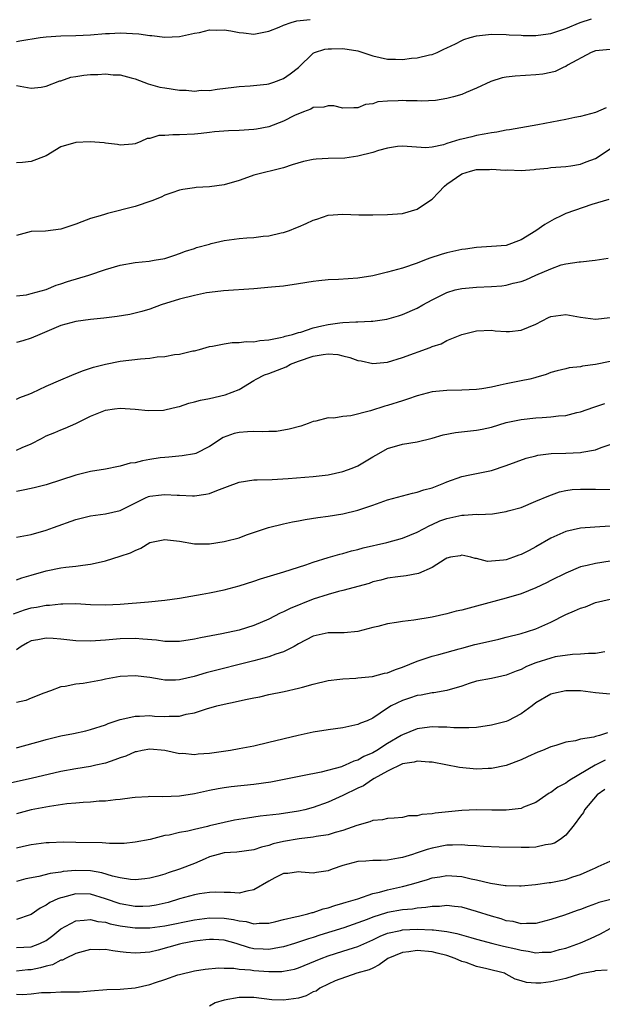
# Model space of a CAD drawing. Units: inches. Extents: x 2616000 to 2619000, y 1512000 to 1515000.
# Drawn here: x 2616419 to 2616498, y 1513029 to 1513161 of the extents above; entities that cross this region are included whole.
import ezdxf

# ---------------------------------------------------------------- set-up
doc = ezdxf.new("R2010")
doc.units = ezdxf.units.IN
doc.header["$MEASUREMENT"] = 0
doc.layers.add('LD26161512_2ft', color=254, linetype='Continuous')

msp = doc.modelspace()

# ---------------------------------------------------------------- linework, layer by layer
at = {"layer": 'LD26161512_2ft'}
for points, elevation in [([(2616419, 1513152.52), (2616421, 1513152.19), (2616422.33, 1513152.33), (2616423, 1513152.43), (2616424.85, 1513153.15), (2616425, 1513153.18), (2616426.33, 1513153.67), (2616427, 1513153.75), (2616428.07, 1513153.93), (2616429, 1513154.03), (2616429.97, 1513154.03), (2616431, 1513154.12), (2616432.03, 1513153.97), (2616433, 1513153.97), (2616434.45, 1513153.55), (2616435, 1513153.44), (2616436.77, 1513152.77), (2616438.33, 1513152.33), (2616439, 1513152.2), (2616441, 1513151.9), (2616441.89, 1513151.89), (2616443, 1513151.78), (2616443.89, 1513151.89), (2616445, 1513151.88), (2616446.05, 1513152.05), (2616448.3, 1513152.3), (2616449, 1513152.41), (2616450.48, 1513152.48), (2616452.73, 1513152.73), (2616453, 1513152.78), (2616453.67, 1513153), (2616455, 1513153.49), (2616455.88, 1513154.12), (2616457.02, 1513154.98), (2616459, 1513156.91), (2616459.18, 1513157), (2616460.57, 1513157.43), (2616461, 1513157.47), (2616461.45, 1513157.46), (2616463, 1513157.53), (2616465, 1513157.19), (2616465.67, 1513157), (2616467, 1513156.53), (2616469, 1513156.09), (2616470.09, 1513156.09), (2616471, 1513156.04), (2616472.21, 1513156.21), (2616473, 1513156.27), (2616474.66, 1513156.66), (2616475, 1513156.73), (2616475.67, 1513157), (2616476.57, 1513157.43), (2616477, 1513157.59), (2616478.14, 1513158.14), (2616479, 1513158.61), (2616479.27, 1513158.73), (2616480.13, 1513159), (2616481, 1513159.24), (2616483, 1513159.46), (2616485, 1513159.42), (2616485.37, 1513159.37), (2616487, 1513159.3), (2616487.27, 1513159.27), (2616489, 1513159.27), (2616489.3, 1513159.3), (2616491, 1513159.55), (2616491.81, 1513159.81), (2616493, 1513160.22), (2616494.96, 1513161.04), (2616496.48, 1513161.52)], 8292), ([(2616419, 1513158.48), (2616419.46, 1513158.54), (2616422.22, 1513159), (2616423, 1513159.11), (2616425, 1513159.24), (2616427, 1513159.26), (2616429, 1513159.35), (2616431, 1513159.54), (2616431.54, 1513159.54), (2616433, 1513159.63), (2616435.49, 1513159.49), (2616437, 1513159.25), (2616437.26, 1513159.26), (2616439, 1513159.03), (2616441, 1513159.12), (2616443, 1513159.58), (2616443.69, 1513159.69), (2616445, 1513160.02), (2616445.99, 1513159.99), (2616447, 1513160.02), (2616447.88, 1513159.88), (2616449, 1513159.66), (2616449.61, 1513159.61), (2616451, 1513159.44), (2616453, 1513159.85), (2616454.41, 1513160.41), (2616455, 1513160.68), (2616456.01, 1513161), (2616456.78, 1513161.22), (2616458.58, 1513161.42)], 8290), ([(2616499, 1513157.38), (2616497, 1513157.21), (2616496.43, 1513157), (2616493.25, 1513155.25), (2616493, 1513155.09), (2616492.75, 1513155), (2616491.57, 1513154.43), (2616491, 1513154.29), (2616489.92, 1513154.08), (2616489, 1513153.96), (2616486.21, 1513153.79), (2616485, 1513153.65), (2616484.44, 1513153.56), (2616482.91, 1513153.09), (2616481, 1513152.17), (2616479.58, 1513151.58), (2616479, 1513151.31), (2616477.9, 1513151), (2616477, 1513150.78), (2616475.48, 1513150.52), (2616473.59, 1513150.41), (2616473, 1513150.45), (2616471.53, 1513150.47), (2616471, 1513150.5), (2616470.45, 1513150.45), (2616469, 1513150.44), (2616467.68, 1513150.32), (2616467, 1513150.07), (2616466.03, 1513149.97), (2616465, 1513149.51), (2616464.48, 1513149.52), (2616463, 1513149.47), (2616461.78, 1513149.78), (2616461, 1513149.79), (2616460.4, 1513149.6), (2616459, 1513149.55), (2616458.65, 1513149.35), (2616457.7, 1513149), (2616456.48, 1513148.48), (2616455, 1513147.71), (2616453.01, 1513146.99), (2616451.35, 1513146.65), (2616451, 1513146.6), (2616449, 1513146.48), (2616447.56, 1513146.44), (2616445.7, 1513146.3), (2616445, 1513146.19), (2616443.91, 1513146.09), (2616443, 1513145.96), (2616441, 1513145.9), (2616440.09, 1513145.91), (2616439, 1513145.82), (2616438.19, 1513145.81), (2616437, 1513145.4), (2616436.61, 1513145.39), (2616435.77, 1513145), (2616435, 1513144.7), (2616434.65, 1513144.65), (2616433, 1513144.52), (2616432.61, 1513144.61), (2616431, 1513144.79), (2616430.83, 1513144.83), (2616428.96, 1513144.96), (2616427, 1513144.87), (2616425, 1513144.28), (2616423, 1513143.07), (2616421, 1513142.29), (2616419.85, 1513142.15), (2616419, 1513142.13)], 8294), ([(2616498.46, 1513149.54), (2616497, 1513148.91), (2616495, 1513148.36), (2616494.22, 1513148.22), (2616493, 1513147.96), (2616489.26, 1513147.26), (2616485.42, 1513146.58), (2616485, 1513146.51), (2616483.73, 1513146.27), (2616483, 1513146.16), (2616482.04, 1513145.96), (2616481, 1513145.78), (2616480.36, 1513145.64), (2616479, 1513145.3), (2616478.75, 1513145.25), (2616477, 1513144.72), (2616476.55, 1513144.55), (2616475, 1513144.24), (2616474.14, 1513144.14), (2616472.28, 1513144.28), (2616471, 1513144.38), (2616470.33, 1513144.33), (2616469, 1513144.08), (2616467.77, 1513143.77), (2616467, 1513143.49), (2616465, 1513143.01), (2616463.24, 1513142.76), (2616461, 1513142.71), (2616459.39, 1513142.61), (2616459, 1513142.57), (2616457.7, 1513142.3), (2616456.16, 1513141.84), (2616455, 1513141.44), (2616451, 1513140.48), (2616450.16, 1513140.16), (2616449, 1513139.75), (2616447, 1513139.16), (2616445, 1513138.91), (2616443.21, 1513138.79), (2616443, 1513138.75), (2616441.45, 1513138.55), (2616441, 1513138.44), (2616439.93, 1513138.07), (2616439, 1513137.78), (2616438.51, 1513137.49), (2616437.24, 1513137), (2616435, 1513136.22), (2616431.29, 1513135.29), (2616431, 1513135.23), (2616430.3, 1513135), (2616429, 1513134.61), (2616427.81, 1513134.19), (2616427, 1513133.85), (2616425, 1513133.18), (2616422.94, 1513132.94), (2616421, 1513132.89), (2616419, 1513132.32)], 8296), ([(2616419, 1513124.19), (2616420.36, 1513124.36), (2616421, 1513124.51), (2616423, 1513125.07), (2616424.35, 1513125.64), (2616425, 1513125.82), (2616425.87, 1513126.13), (2616428.75, 1513127), (2616431, 1513127.76), (2616433, 1513128.36), (2616435, 1513128.72), (2616436.9, 1513128.9), (2616437.57, 1513129), (2616439, 1513129.26), (2616440.33, 1513129.67), (2616441, 1513129.9), (2616441.79, 1513130.21), (2616443, 1513130.6), (2616443.28, 1513130.72), (2616445, 1513131.19), (2616445.23, 1513131.24), (2616447, 1513131.66), (2616449, 1513131.94), (2616450.04, 1513132.04), (2616451, 1513132.08), (2616452.25, 1513132.25), (2616453, 1513132.29), (2616454.69, 1513132.69), (2616455, 1513132.74), (2616455.79, 1513133), (2616456.65, 1513133.35), (2616457, 1513133.52), (2616458.05, 1513133.95), (2616459, 1513134.41), (2616459.46, 1513134.54), (2616461, 1513135.06), (2616463, 1513135.19), (2616465.12, 1513135.12), (2616467, 1513135.11), (2616469, 1513135.15), (2616471, 1513135.3), (2616473, 1513135.86), (2616474.64, 1513137), (2616475, 1513137.23), (2616475.89, 1513138.11), (2616476.68, 1513139), (2616477, 1513139.26), (2616479, 1513140.63), (2616480.17, 1513141), (2616481, 1513141.22), (2616482.76, 1513141.24), (2616483, 1513141.27), (2616484.85, 1513141.15), (2616485.17, 1513141.17), (2616487, 1513141.11), (2616488.76, 1513141.24), (2616489, 1513141.28), (2616490.58, 1513141.42), (2616491, 1513141.49), (2616493, 1513141.62), (2616493.7, 1513141.7), (2616495, 1513141.93), (2616495.74, 1513142.26), (2616497, 1513142.69), (2616499, 1513144.01)], 8298), ([(2616498.82, 1513137.18), (2616496.52, 1513136.52), (2616493, 1513135.29), (2616492.38, 1513135), (2616491.45, 1513134.55), (2616490.17, 1513133.83), (2616489, 1513132.95), (2616487, 1513131.73), (2616485, 1513131), (2616483, 1513130.84), (2616481, 1513130.72), (2616479.5, 1513130.5), (2616479, 1513130.44), (2616477, 1513130), (2616476.21, 1513129.79), (2616474.7, 1513129.3), (2616473.98, 1513129), (2616473, 1513128.63), (2616471, 1513127.93), (2616469, 1513127.39), (2616467, 1513126.91), (2616465, 1513126.57), (2616462.4, 1513126.4), (2616461, 1513126.35), (2616459.77, 1513126.23), (2616459, 1513126.13), (2616457, 1513125.81), (2616455, 1513125.53), (2616453.36, 1513125.36), (2616451, 1513125.14), (2616446.9, 1513124.9), (2616445, 1513124.66), (2616444.6, 1513124.6), (2616443, 1513124.27), (2616441, 1513123.76), (2616438.52, 1513123), (2616437, 1513122.42), (2616435.91, 1513122.09), (2616435, 1513121.86), (2616434.3, 1513121.7), (2616432.57, 1513121.43), (2616430.78, 1513121.22), (2616429, 1513121.04), (2616427, 1513120.76), (2616425, 1513120.2), (2616422.15, 1513119), (2616421, 1513118.49), (2616419.86, 1513118.14), (2616419, 1513117.91)], 8300), ([(2616419, 1513110.28), (2616419.48, 1513110.51), (2616420.82, 1513111), (2616421.13, 1513111.13), (2616423, 1513112.03), (2616425, 1513112.92), (2616426.46, 1513113.54), (2616427.9, 1513114.1), (2616429, 1513114.49), (2616429.39, 1513114.61), (2616431, 1513115.03), (2616433, 1513115.4), (2616435.73, 1513115.73), (2616437, 1513115.84), (2616437.99, 1513115.99), (2616439, 1513116.06), (2616440.31, 1513116.31), (2616441, 1513116.37), (2616442.79, 1513116.79), (2616443, 1513116.82), (2616443.67, 1513117), (2616445, 1513117.38), (2616445.43, 1513117.43), (2616447, 1513117.77), (2616448.07, 1513117.93), (2616449, 1513117.91), (2616449.96, 1513118.04), (2616451, 1513118.03), (2616451.79, 1513118.21), (2616453, 1513118.3), (2616454.58, 1513118.58), (2616455, 1513118.7), (2616455.22, 1513118.78), (2616456.18, 1513119), (2616457, 1513119.26), (2616457.34, 1513119.34), (2616459, 1513119.9), (2616460.15, 1513120.15), (2616461, 1513120.36), (2616462.58, 1513120.58), (2616463, 1513120.62), (2616464.72, 1513120.72), (2616465, 1513120.72), (2616466.82, 1513120.82), (2616467, 1513120.82), (2616468.91, 1513121.09), (2616470.48, 1513121.52), (2616471, 1513121.68), (2616473, 1513122.56), (2616473.77, 1513123), (2616475, 1513123.68), (2616477, 1513124.68), (2616478.13, 1513125), (2616479, 1513125.21), (2616481, 1513125.4), (2616483, 1513125.48), (2616484.42, 1513125.58), (2616485, 1513125.65), (2616485.91, 1513125.91), (2616487, 1513126.13), (2616487.65, 1513126.35), (2616489, 1513126.98), (2616491, 1513127.86), (2616492.37, 1513128.37), (2616493, 1513128.51), (2616494.81, 1513128.81), (2616495, 1513128.8), (2616496.98, 1513129.02), (2616498.71, 1513129.29)], 8302), ([(2616419, 1513103.41), (2616419.79, 1513103.79), (2616421, 1513104.3), (2616422.37, 1513105), (2616423, 1513105.35), (2616424.18, 1513105.82), (2616425, 1513106.19), (2616425.59, 1513106.41), (2616427, 1513107.04), (2616429, 1513108.03), (2616431, 1513108.83), (2616432.23, 1513109), (2616433, 1513109.09), (2616435, 1513108.96), (2616436.77, 1513108.77), (2616438.83, 1513108.83), (2616439, 1513108.85), (2616440.73, 1513109.27), (2616441, 1513109.32), (2616442.24, 1513109.76), (2616443, 1513109.92), (2616443.82, 1513110.18), (2616445, 1513110.38), (2616447.13, 1513110.87), (2616449, 1513111.62), (2616451, 1513112.8), (2616451.3, 1513113), (2616452.43, 1513113.57), (2616453, 1513113.76), (2616455.33, 1513114.67), (2616455.95, 1513115), (2616457, 1513115.4), (2616459, 1513116.1), (2616460.32, 1513116.32), (2616461, 1513116.39), (2616462.29, 1513116.29), (2616463, 1513116.12), (2616463.93, 1513115.93), (2616465, 1513115.51), (2616465.45, 1513115.45), (2616467, 1513115.09), (2616469, 1513115.27), (2616471, 1513115.9), (2616474.74, 1513117.26), (2616475, 1513117.39), (2616476.24, 1513117.76), (2616477, 1513118.19), (2616479, 1513119), (2616481, 1513119.51), (2616483, 1513119.6), (2616483.51, 1513119.51), (2616485, 1513119.41), (2616485.42, 1513119.42), (2616487, 1513119.57), (2616489, 1513120.41), (2616490.69, 1513121.31), (2616491, 1513121.44), (2616493, 1513121.72), (2616495, 1513121.35), (2616497, 1513121.06), (2616499, 1513121.29)], 8304), ([(2616499, 1513115.37), (2616497, 1513114.96), (2616495.28, 1513114.72), (2616495, 1513114.65), (2616493.49, 1513114.51), (2616493, 1513114.37), (2616491.87, 1513114.13), (2616491, 1513113.89), (2616490.36, 1513113.63), (2616489, 1513113.23), (2616488.83, 1513113.17), (2616488.18, 1513113), (2616487, 1513112.75), (2616485, 1513112.35), (2616484.16, 1513112.16), (2616483, 1513111.93), (2616481.7, 1513111.7), (2616481, 1513111.6), (2616479, 1513111.5), (2616477, 1513111.48), (2616475, 1513111.28), (2616473, 1513110.75), (2616471.71, 1513110.29), (2616471, 1513110.09), (2616469, 1513109.44), (2616468.64, 1513109.36), (2616466.73, 1513108.73), (2616464.06, 1513108.06), (2616463, 1513107.98), (2616461.76, 1513107.76), (2616461, 1513107.8), (2616459.35, 1513107.35), (2616459, 1513107.31), (2616458.29, 1513107), (2616457.32, 1513106.68), (2616455.76, 1513106.24), (2616454.04, 1513105.96), (2616453, 1513105.96), (2616452.11, 1513105.89), (2616451, 1513105.96), (2616450.12, 1513105.88), (2616449, 1513105.82), (2616448.33, 1513105.67), (2616446.88, 1513105.12), (2616445, 1513103.91), (2616443.17, 1513103), (2616443, 1513102.94), (2616441.34, 1513102.66), (2616439.52, 1513102.48), (2616439, 1513102.45), (2616438.38, 1513102.38), (2616437, 1513102.18), (2616436.01, 1513101.99), (2616435, 1513101.74), (2616434.34, 1513101.66), (2616433, 1513101.27), (2616432.75, 1513101.25), (2616431, 1513100.89), (2616429, 1513100.57), (2616427, 1513100.08), (2616423, 1513098.75), (2616421.59, 1513098.41), (2616421, 1513098.25), (2616419.94, 1513098.06), (2616419, 1513097.86)], 8306), ([(2616419, 1513091.7), (2616421, 1513092.06), (2616423, 1513092.66), (2616424.02, 1513093), (2616427, 1513094.08), (2616427.72, 1513094.28), (2616429, 1513094.58), (2616431, 1513094.86), (2616433, 1513095.3), (2616433.63, 1513095.63), (2616436.38, 1513097), (2616436.82, 1513097.18), (2616437, 1513097.24), (2616438.57, 1513097.43), (2616439, 1513097.47), (2616440.65, 1513097.35), (2616441, 1513097.35), (2616442.73, 1513097.27), (2616443, 1513097.29), (2616444.51, 1513097.49), (2616445, 1513097.61), (2616446.02, 1513097.98), (2616447.45, 1513098.55), (2616449, 1513099.1), (2616451, 1513099.43), (2616451.42, 1513099.42), (2616453.47, 1513099.47), (2616455.6, 1513099.6), (2616459, 1513099.88), (2616461, 1513100.11), (2616463, 1513100.54), (2616464.23, 1513101), (2616465, 1513101.34), (2616467, 1513102.53), (2616467.82, 1513103), (2616469, 1513103.64), (2616471, 1513104.23), (2616473, 1513104.55), (2616475, 1513105.04), (2616476.5, 1513105.5), (2616478.18, 1513105.82), (2616481, 1513106.11), (2616481.74, 1513106.26), (2616483, 1513106.54), (2616485, 1513107.14), (2616487, 1513107.56), (2616489, 1513107.78), (2616489.85, 1513107.85), (2616491, 1513107.91), (2616492.05, 1513108.05), (2616493, 1513108.12), (2616494.48, 1513108.48), (2616495, 1513108.59), (2616496.78, 1513109.22), (2616498.29, 1513109.71)], 8308), ([(2616419, 1513085.99), (2616419.75, 1513086.25), (2616421, 1513086.6), (2616423, 1513087.2), (2616425, 1513087.58), (2616425.68, 1513087.68), (2616427, 1513087.79), (2616427.95, 1513087.95), (2616429, 1513088.06), (2616430.41, 1513088.41), (2616431, 1513088.53), (2616433, 1513089.16), (2616434.38, 1513089.62), (2616435, 1513089.94), (2616435.78, 1513090.22), (2616437, 1513091), (2616439, 1513091.42), (2616439.36, 1513091.36), (2616441, 1513091.19), (2616443, 1513090.82), (2616445, 1513090.81), (2616447, 1513091.12), (2616447.18, 1513091.18), (2616449, 1513091.64), (2616450.02, 1513092.02), (2616452.97, 1513093.03), (2616455, 1513093.53), (2616456.21, 1513093.79), (2616457, 1513093.92), (2616457.9, 1513094.1), (2616459.63, 1513094.37), (2616461, 1513094.55), (2616463, 1513094.85), (2616465, 1513095.33), (2616465.53, 1513095.53), (2616467, 1513096.02), (2616469, 1513096.72), (2616472.36, 1513097.64), (2616473, 1513097.76), (2616473.91, 1513098.09), (2616475, 1513098.38), (2616476.6, 1513099), (2616477, 1513099.17), (2616479, 1513099.89), (2616480.1, 1513100.1), (2616481, 1513100.3), (2616483, 1513100.71), (2616485, 1513101.35), (2616487.67, 1513102.33), (2616489, 1513102.68), (2616489.26, 1513102.74), (2616491.04, 1513102.96), (2616493, 1513103.03), (2616495, 1513103.12), (2616495.17, 1513103.17), (2616497, 1513103.48), (2616497.8, 1513103.8), (2616499, 1513104.18)], 8310), ([(2616418.63, 1513081.37), (2616420.08, 1513081.92), (2616421, 1513082.2), (2616421.71, 1513082.29), (2616423, 1513082.54), (2616423.46, 1513082.54), (2616425, 1513082.73), (2616425.28, 1513082.72), (2616427, 1513082.77), (2616429, 1513082.66), (2616431, 1513082.61), (2616433, 1513082.71), (2616436.79, 1513083), (2616439, 1513083.21), (2616441, 1513083.5), (2616444.03, 1513084.03), (2616445, 1513084.21), (2616447, 1513084.62), (2616449, 1513085.17), (2616451, 1513085.81), (2616451.88, 1513086.12), (2616455.03, 1513087.03), (2616457.99, 1513087.99), (2616459, 1513088.37), (2616461, 1513088.99), (2616462.56, 1513089.44), (2616463, 1513089.52), (2616464.14, 1513089.86), (2616465, 1513090.04), (2616465.73, 1513090.27), (2616468.9, 1513091), (2616471, 1513091.57), (2616473, 1513092.37), (2616474.71, 1513093.29), (2616475, 1513093.4), (2616476.07, 1513093.93), (2616477, 1513094.25), (2616479, 1513094.69), (2616479.34, 1513094.66), (2616481, 1513094.8), (2616481.24, 1513094.76), (2616483.13, 1513094.87), (2616485, 1513095.17), (2616485.26, 1513095.26), (2616487, 1513095.73), (2616489, 1513096.54), (2616490.71, 1513097.29), (2616492.18, 1513097.82), (2616493, 1513098.01), (2616493.86, 1513098.14), (2616495, 1513098.2), (2616495.8, 1513098.2), (2616497, 1513098.16), (2616499, 1513098.14)], 8312), ([(2616499, 1513093.2), (2616496.93, 1513093.07), (2616495, 1513092.91), (2616493, 1513092.48), (2616491, 1513091.58), (2616489, 1513090.41), (2616488.07, 1513089.93), (2616487, 1513089.36), (2616486.71, 1513089.28), (2616485.95, 1513089), (2616485, 1513088.68), (2616484.61, 1513088.61), (2616482.46, 1513088.46), (2616481, 1513088.82), (2616480.82, 1513088.82), (2616480.23, 1513089), (2616479, 1513089.3), (2616478.78, 1513089.22), (2616477.47, 1513089), (2616477, 1513088.88), (2616476.76, 1513088.76), (2616475, 1513087.62), (2616473.17, 1513086.83), (2616471.51, 1513086.49), (2616470.37, 1513086.37), (2616469, 1513086.2), (2616468.08, 1513085.92), (2616467, 1513085.68), (2616466.51, 1513085.49), (2616463, 1513084.52), (2616462.39, 1513084.39), (2616461, 1513084), (2616459, 1513083.35), (2616455.88, 1513082.12), (2616455, 1513081.67), (2616454.52, 1513081.48), (2616453, 1513080.68), (2616451, 1513079.81), (2616449, 1513079.18), (2616446.68, 1513078.68), (2616443.82, 1513078.18), (2616443, 1513077.99), (2616441, 1513077.67), (2616440.35, 1513077.65), (2616439, 1513077.68), (2616437.86, 1513077.86), (2616436.03, 1513077.97), (2616435, 1513078.08), (2616433, 1513078.04), (2616431, 1513077.83), (2616429, 1513077.7), (2616427, 1513077.76), (2616425, 1513077.97), (2616423.95, 1513078.05), (2616423, 1513078.1), (2616421.88, 1513077.88), (2616421, 1513077.76), (2616420.5, 1513077.5), (2616419.66, 1513077), (2616419, 1513076.55)], 8314), ([(2616499, 1513088.48), (2616497, 1513088.18), (2616495.88, 1513087.88), (2616495, 1513087.7), (2616493, 1513086.87), (2616491, 1513085.88), (2616490.42, 1513085.58), (2616489, 1513084.89), (2616487, 1513084.09), (2616485, 1513083.49), (2616481, 1513082.41), (2616479, 1513081.89), (2616478.27, 1513081.73), (2616477, 1513081.39), (2616475, 1513080.93), (2616472.55, 1513080.55), (2616471, 1513080.37), (2616470.21, 1513080.21), (2616469, 1513080.05), (2616467.68, 1513079.68), (2616467, 1513079.54), (2616465, 1513078.99), (2616463.16, 1513078.84), (2616461, 1513078.85), (2616459, 1513078.38), (2616457, 1513077.33), (2616456.42, 1513077), (2616455, 1513076.29), (2616453.95, 1513075.95), (2616453, 1513075.58), (2616451, 1513075.05), (2616444.57, 1513073.43), (2616442.94, 1513072.94), (2616441, 1513072.49), (2616440.46, 1513072.46), (2616439, 1513072.46), (2616438.53, 1513072.53), (2616437, 1513072.81), (2616435, 1513073.06), (2616433, 1513072.97), (2616431, 1513072.61), (2616430.47, 1513072.46), (2616429, 1513072.21), (2616427.99, 1513071.99), (2616427, 1513071.92), (2616425.59, 1513071.59), (2616425, 1513071.55), (2616423.62, 1513071), (2616422.69, 1513070.69), (2616421, 1513070.04), (2616420.27, 1513069.73), (2616419, 1513069.46)], 8316), ([(2616419, 1513063.35), (2616419.47, 1513063.47), (2616422.26, 1513064.26), (2616423, 1513064.49), (2616425, 1513064.96), (2616426.72, 1513065.28), (2616428.37, 1513065.63), (2616429, 1513065.8), (2616431, 1513066.46), (2616431.37, 1513066.63), (2616433, 1513067.18), (2616433.21, 1513067.21), (2616435, 1513067.63), (2616435.6, 1513067.6), (2616437, 1513067.68), (2616437.62, 1513067.62), (2616439, 1513067.55), (2616439.59, 1513067.59), (2616441, 1513067.61), (2616441.86, 1513067.86), (2616443, 1513068.05), (2616444.62, 1513068.62), (2616446.01, 1513069), (2616447, 1513069.23), (2616448.48, 1513069.52), (2616449.87, 1513069.87), (2616451, 1513070.1), (2616451.78, 1513070.22), (2616453, 1513070.53), (2616455.07, 1513070.93), (2616457, 1513071.36), (2616457.53, 1513071.53), (2616459, 1513071.92), (2616461, 1513072.41), (2616462.59, 1513072.59), (2616463, 1513072.66), (2616464.73, 1513072.73), (2616465, 1513072.77), (2616466.96, 1513072.96), (2616468.61, 1513073.39), (2616469, 1513073.46), (2616470.09, 1513073.91), (2616471, 1513074.22), (2616473, 1513075.02), (2616475, 1513075.7), (2616475.93, 1513075.93), (2616478.67, 1513076.67), (2616479, 1513076.77), (2616480.76, 1513077.24), (2616483, 1513077.77), (2616484.01, 1513077.99), (2616485, 1513078.23), (2616487, 1513078.73), (2616487.87, 1513079), (2616489, 1513079.39), (2616491, 1513080.29), (2616493, 1513081.29), (2616494.21, 1513081.79), (2616495, 1513082.16), (2616495.65, 1513082.35), (2616497, 1513082.9), (2616499, 1513083.35)], 8318), ([(2616498.27, 1513076.27), (2616497, 1513076.06), (2616496.06, 1513076.06), (2616495, 1513075.94), (2616493.93, 1513075.93), (2616491.58, 1513075.58), (2616491, 1513075.44), (2616489, 1513074.81), (2616487.71, 1513074.29), (2616487, 1513073.91), (2616486.31, 1513073.69), (2616485, 1513073.11), (2616484.41, 1513073), (2616483, 1513072.69), (2616481, 1513072.33), (2616480.02, 1513072.02), (2616479, 1513071.66), (2616477, 1513071.06), (2616475.24, 1513070.76), (2616475, 1513070.74), (2616473.54, 1513070.46), (2616473, 1513070.38), (2616471.95, 1513070.05), (2616471, 1513069.73), (2616469.5, 1513069), (2616469, 1513068.69), (2616468.01, 1513068.01), (2616467, 1513067.35), (2616466.24, 1513067), (2616465.35, 1513066.65), (2616465, 1513066.47), (2616463.78, 1513066.22), (2616463, 1513066.05), (2616461, 1513065.78), (2616459, 1513065.45), (2616456.98, 1513065.02), (2616453, 1513064.05), (2616451, 1513063.59), (2616449, 1513063.2), (2616447.84, 1513063), (2616445, 1513062.59), (2616443.51, 1513062.49), (2616443, 1513062.41), (2616441.43, 1513062.57), (2616441, 1513062.56), (2616439.01, 1513063.01), (2616437, 1513063.18), (2616435.95, 1513063), (2616435.18, 1513062.82), (2616435, 1513062.81), (2616433.76, 1513062.24), (2616433, 1513062.01), (2616432.29, 1513061.71), (2616431, 1513061.29), (2616429.73, 1513061), (2616429, 1513060.84), (2616427, 1513060.54), (2616425, 1513060.17), (2616421, 1513059.21), (2616417.56, 1513058.44)], 8320), ([(2616499, 1513070.56), (2616497, 1513070.75), (2616495, 1513071.04), (2616493, 1513071.04), (2616491.34, 1513070.66), (2616491, 1513070.57), (2616489, 1513069.4), (2616488.5, 1513069), (2616487, 1513067.91), (2616485.2, 1513067), (2616485, 1513066.91), (2616483, 1513066.39), (2616481, 1513066.1), (2616479.95, 1513066.05), (2616477.94, 1513066.06), (2616477, 1513066.14), (2616475.87, 1513066.13), (2616475, 1513066.18), (2616473.98, 1513066.02), (2616473, 1513065.92), (2616471, 1513065.1), (2616470.85, 1513065), (2616469, 1513063.92), (2616467.56, 1513063), (2616467, 1513062.66), (2616465.83, 1513062.17), (2616465, 1513061.67), (2616464.46, 1513061.54), (2616463.3, 1513061), (2616463, 1513060.88), (2616462.81, 1513060.81), (2616460.08, 1513060.08), (2616457.57, 1513059.57), (2616453.26, 1513058.74), (2616451, 1513058.41), (2616447.92, 1513058.08), (2616447, 1513057.95), (2616446.19, 1513057.81), (2616445, 1513057.59), (2616443, 1513057.14), (2616441, 1513056.83), (2616438.74, 1513056.74), (2616437, 1513056.78), (2616436.74, 1513056.74), (2616435, 1513056.66), (2616434.6, 1513056.6), (2616433, 1513056.4), (2616432.34, 1513056.34), (2616431, 1513056.18), (2616430.16, 1513056.16), (2616429, 1513056.04), (2616428, 1513056), (2616427, 1513055.88), (2616425.79, 1513055.79), (2616423.46, 1513055.46), (2616421, 1513054.99), (2616419, 1513054.47)], 8322), ([(2616498.65, 1513065.35), (2616497.56, 1513065), (2616497, 1513064.86), (2616496.79, 1513064.79), (2616495, 1513064.52), (2616494.31, 1513064.31), (2616493, 1513064.11), (2616491.67, 1513063.67), (2616491, 1513063.46), (2616489.89, 1513063), (2616489.25, 1513062.75), (2616487.86, 1513062.14), (2616487, 1513061.73), (2616485, 1513060.98), (2616483, 1513060.57), (2616482.58, 1513060.58), (2616481, 1513060.49), (2616478.7, 1513060.7), (2616475, 1513061.4), (2616474.6, 1513061.4), (2616473, 1513061.57), (2616472.58, 1513061.42), (2616471, 1513061.2), (2616469, 1513060.19), (2616467.2, 1513059.2), (2616466.86, 1513059), (2616465.75, 1513058.25), (2616465, 1513057.91), (2616463, 1513056.93), (2616461, 1513056.02), (2616459, 1513055.31), (2616457.85, 1513055), (2616457, 1513054.8), (2616454.42, 1513054.42), (2616451.86, 1513054.14), (2616450.12, 1513053.88), (2616448.41, 1513053.59), (2616447, 1513053.31), (2616445, 1513052.84), (2616444.77, 1513052.77), (2616443, 1513052.36), (2616442.12, 1513052.12), (2616441, 1513051.93), (2616439.6, 1513051.6), (2616439, 1513051.52), (2616437.02, 1513051.02), (2616435, 1513050.63), (2616433.52, 1513050.48), (2616433, 1513050.46), (2616431.55, 1513050.45), (2616430.54, 1513050.54), (2616427, 1513050.61), (2616425.37, 1513050.63), (2616423.43, 1513050.57), (2616423, 1513050.55), (2616421, 1513050.3), (2616419.96, 1513050.04), (2616419, 1513049.84)], 8324), ([(2616498.32, 1513061.68), (2616496.99, 1513061.01), (2616493.56, 1513059), (2616493.23, 1513058.77), (2616493, 1513058.59), (2616491.94, 1513058.06), (2616491, 1513057.35), (2616490.77, 1513057.23), (2616489, 1513055.99), (2616487.34, 1513055.34), (2616487, 1513055.18), (2616485, 1513054.95), (2616483.05, 1513054.95), (2616481, 1513054.98), (2616479, 1513054.91), (2616475.44, 1513054.56), (2616475, 1513054.47), (2616473.63, 1513054.37), (2616473, 1513054.2), (2616471.83, 1513054.17), (2616471, 1513053.98), (2616469.89, 1513053.89), (2616469, 1513053.84), (2616468.33, 1513053.67), (2616467, 1513053.55), (2616466.64, 1513053.36), (2616464.87, 1513052.87), (2616463, 1513052.2), (2616461.93, 1513051.93), (2616461, 1513051.64), (2616459.4, 1513051.4), (2616459, 1513051.31), (2616457.09, 1513051.09), (2616455, 1513050.75), (2616453.58, 1513050.42), (2616453, 1513050.2), (2616452.01, 1513049.99), (2616451, 1513049.6), (2616448.69, 1513049.31), (2616447, 1513049.21), (2616446.17, 1513049), (2616445, 1513048.65), (2616444.42, 1513048.42), (2616443, 1513047.79), (2616441, 1513046.99), (2616439.47, 1513046.53), (2616439, 1513046.35), (2616438.08, 1513046.08), (2616437, 1513045.81), (2616436.29, 1513045.71), (2616435, 1513045.58), (2616434.39, 1513045.61), (2616433, 1513045.82), (2616431.94, 1513046.06), (2616430.52, 1513046.52), (2616429, 1513046.8), (2616427, 1513046.85), (2616425.32, 1513046.68), (2616425, 1513046.62), (2616423.57, 1513046.43), (2616422.03, 1513046.03), (2616420.3, 1513045.7), (2616419, 1513045.34)], 8326), ([(2616498.27, 1513057.73), (2616497.24, 1513057), (2616495.55, 1513055), (2616495.38, 1513054.62), (2616495, 1513054.14), (2616494.16, 1513053), (2616493, 1513051.6), (2616492.24, 1513051), (2616491.48, 1513050.52), (2616491, 1513050.36), (2616490.27, 1513050.27), (2616489, 1513049.97), (2616488.08, 1513049.92), (2616487, 1513049.91), (2616484.03, 1513049.97), (2616481.95, 1513050.05), (2616481, 1513050.15), (2616479.81, 1513050.19), (2616479, 1513050.29), (2616477.77, 1513050.23), (2616477, 1513050.24), (2616475, 1513049.85), (2616474.33, 1513049.67), (2616473, 1513049.2), (2616472.84, 1513049.16), (2616472.37, 1513049), (2616471, 1513048.58), (2616470.47, 1513048.47), (2616469, 1513048.24), (2616468.16, 1513048.16), (2616467, 1513048.18), (2616466.08, 1513048.08), (2616465, 1513048.03), (2616463, 1513047.48), (2616461.53, 1513047), (2616461, 1513046.8), (2616459.43, 1513046.57), (2616459, 1513046.47), (2616457.38, 1513046.62), (2616457, 1513046.64), (2616455.57, 1513046.43), (2616455, 1513046.41), (2616453.84, 1513045.84), (2616453, 1513045.38), (2616451, 1513044.21), (2616450.06, 1513044.06), (2616449, 1513043.78), (2616447.87, 1513043.87), (2616447, 1513043.85), (2616445.89, 1513043.89), (2616445, 1513043.85), (2616443.67, 1513043.67), (2616443, 1513043.55), (2616441, 1513043), (2616439.46, 1513042.54), (2616437.83, 1513042.17), (2616437, 1513042.02), (2616436.02, 1513041.98), (2616435, 1513041.96), (2616433, 1513042.34), (2616431.02, 1513043.02), (2616429, 1513043.64), (2616427, 1513043.69), (2616425.21, 1513043.21), (2616425, 1513043.17), (2616424.57, 1513043), (2616423.49, 1513042.51), (2616423, 1513042.14), (2616422.23, 1513041.77), (2616421, 1513040.89), (2616420.86, 1513040.86), (2616419, 1513040.25)], 8328), ([(2616419, 1513036.44), (2616421, 1513036.57), (2616422.15, 1513037), (2616423, 1513037.42), (2616423.91, 1513038.09), (2616425, 1513038.98), (2616427, 1513040.07), (2616428.12, 1513040.12), (2616429, 1513040.23), (2616429.98, 1513039.98), (2616431, 1513039.85), (2616431.65, 1513039.65), (2616433, 1513039.38), (2616433.32, 1513039.32), (2616435, 1513039.09), (2616437, 1513039.11), (2616439, 1513039.4), (2616443, 1513040.2), (2616444.36, 1513040.36), (2616445, 1513040.46), (2616447, 1513040.41), (2616448.24, 1513040.24), (2616449, 1513040.03), (2616449.95, 1513039.95), (2616451, 1513039.63), (2616451.72, 1513039.72), (2616453, 1513039.73), (2616453.97, 1513039.97), (2616455, 1513040.25), (2616456.58, 1513040.58), (2616457, 1513040.7), (2616458.27, 1513041), (2616458.83, 1513041.17), (2616459, 1513041.19), (2616460.34, 1513041.66), (2616461, 1513041.81), (2616461.89, 1513042.11), (2616463, 1513042.41), (2616463.43, 1513042.57), (2616465, 1513043), (2616467, 1513043.71), (2616467.92, 1513043.92), (2616469, 1513044.24), (2616471, 1513044.69), (2616472.22, 1513045), (2616474.38, 1513045.62), (2616475, 1513045.82), (2616476.03, 1513045.97), (2616477, 1513046.14), (2616479, 1513046.01), (2616480.29, 1513045.71), (2616481, 1513045.57), (2616482.87, 1513045.13), (2616484.83, 1513044.83), (2616485, 1513044.79), (2616486.77, 1513044.77), (2616487, 1513044.75), (2616488.95, 1513044.95), (2616490.78, 1513045.22), (2616491, 1513045.23), (2616493, 1513045.63), (2616493.98, 1513045.98), (2616495, 1513046.31), (2616495.5, 1513046.5), (2616496.61, 1513047), (2616497, 1513047.2), (2616497.37, 1513047.37), (2616499, 1513048.09)], 8330), ([(2616499.06, 1513042.94), (2616497.48, 1513042.52), (2616497, 1513042.32), (2616496.01, 1513041.99), (2616495, 1513041.57), (2616494.56, 1513041.44), (2616492.82, 1513040.82), (2616491, 1513040.22), (2616489, 1513039.68), (2616487.71, 1513039.71), (2616487, 1513039.65), (2616485.94, 1513039.94), (2616485, 1513040.07), (2616484.31, 1513040.31), (2616483, 1513040.68), (2616481, 1513041.33), (2616479, 1513041.87), (2616478.03, 1513041.97), (2616477, 1513042.11), (2616476, 1513042), (2616475, 1513041.99), (2616474.16, 1513041.84), (2616473, 1513041.76), (2616472.36, 1513041.64), (2616471, 1513041.53), (2616469, 1513041.18), (2616468.86, 1513041.14), (2616467, 1513040.56), (2616466.25, 1513040.25), (2616465, 1513039.78), (2616463.12, 1513039.12), (2616459.88, 1513038.12), (2616459, 1513037.82), (2616458.36, 1513037.64), (2616457, 1513037.16), (2616456.48, 1513037), (2616455, 1513036.54), (2616454.47, 1513036.47), (2616453, 1513036.18), (2616452.23, 1513036.23), (2616451, 1513036.29), (2616450.41, 1513036.41), (2616448.59, 1513037), (2616447, 1513037.46), (2616445.54, 1513037.54), (2616445, 1513037.55), (2616444.52, 1513037.48), (2616443, 1513037.31), (2616441.35, 1513037), (2616441, 1513036.92), (2616438.11, 1513036.11), (2616437, 1513035.85), (2616435.72, 1513035.72), (2616435, 1513035.68), (2616433.78, 1513035.78), (2616433, 1513035.89), (2616431.99, 1513035.99), (2616431, 1513036.17), (2616430.14, 1513036.14), (2616429, 1513036.2), (2616427, 1513035.67), (2616425.63, 1513035), (2616425.23, 1513034.77), (2616425, 1513034.74), (2616423.87, 1513034.13), (2616423, 1513033.96), (2616422.27, 1513033.73), (2616421, 1513033.47), (2616420.56, 1513033.44), (2616419, 1513033.26)], 8332), ([(2616419, 1513030.16), (2616419.88, 1513030.12), (2616421, 1513030.2), (2616422.39, 1513030.39), (2616423.58, 1513030.42), (2616425, 1513030.51), (2616427, 1513030.5), (2616427.49, 1513030.51), (2616429, 1513030.62), (2616431.19, 1513030.81), (2616433, 1513030.87), (2616435, 1513031.02), (2616437, 1513031.49), (2616437.76, 1513031.76), (2616439, 1513032.14), (2616440.77, 1513032.77), (2616441, 1513032.83), (2616443, 1513033.33), (2616444.44, 1513033.56), (2616446.26, 1513033.74), (2616447, 1513033.7), (2616448.3, 1513033.7), (2616449, 1513033.56), (2616450.54, 1513033.46), (2616451, 1513033.37), (2616453, 1513033.23), (2616454.77, 1513033.23), (2616455, 1513033.26), (2616456.45, 1513033.55), (2616457, 1513033.72), (2616460.06, 1513035), (2616461, 1513035.35), (2616463, 1513035.96), (2616464.43, 1513036.43), (2616465, 1513036.59), (2616467, 1513037.49), (2616468.01, 1513037.99), (2616469, 1513038.38), (2616470.77, 1513038.77), (2616471, 1513038.84), (2616473, 1513038.93), (2616475, 1513038.85), (2616475.18, 1513038.82), (2616477, 1513038.61), (2616478.35, 1513038.35), (2616480.21, 1513037.79), (2616481, 1513037.57), (2616483.2, 1513037), (2616484.64, 1513036.64), (2616486.27, 1513036.27), (2616487, 1513036.08), (2616487.96, 1513035.96), (2616489, 1513035.75), (2616489.83, 1513035.83), (2616491, 1513035.84), (2616492.18, 1513036.18), (2616493, 1513036.38), (2616495, 1513037.11), (2616496.33, 1513037.67), (2616497.7, 1513038.3), (2616499, 1513039.04)], 8334), ([(2616498.61, 1513033.39), (2616497, 1513033.3), (2616496.78, 1513033.22), (2616495.5, 1513033), (2616494.86, 1513032.86), (2616493, 1513032.3), (2616491, 1513031.82), (2616489.66, 1513031.66), (2616489, 1513031.65), (2616487.74, 1513031.74), (2616487, 1513031.97), (2616486.2, 1513032.2), (2616485, 1513032.87), (2616484.91, 1513032.91), (2616484.74, 1513033), (2616482.39, 1513033.61), (2616481, 1513033.92), (2616479.58, 1513034.42), (2616479, 1513034.59), (2616478.12, 1513035), (2616477, 1513035.37), (2616475.71, 1513035.71), (2616475, 1513035.88), (2616473, 1513036.07), (2616471.89, 1513035.89), (2616471, 1513035.8), (2616469.05, 1513035), (2616467.89, 1513034.11), (2616467, 1513033.68), (2616466.55, 1513033.45), (2616464.88, 1513033), (2616461.97, 1513031.97), (2616461, 1513031.53), (2616459.88, 1513031), (2616459.4, 1513030.6), (2616459, 1513030.48), (2616458.04, 1513029.96), (2616457, 1513029.65), (2616455, 1513029.35), (2616453.43, 1513029.43), (2616451, 1513029.73), (2616449.74, 1513029.74), (2616449, 1513029.73), (2616447, 1513029.39), (2616445.8, 1513029), (2616445, 1513028.57)], 8336)]:
    msp.add_lwpolyline(points, dxfattribs=dict(at, elevation=elevation))

doc.saveas('drawing.dxf')
